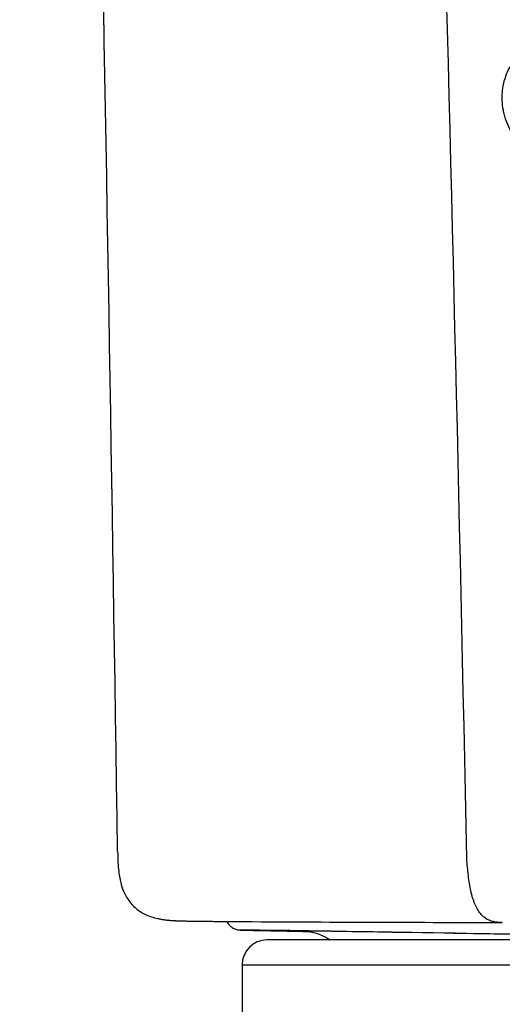
# Model space of a CAD drawing. Units: millimetres. Extents: x -18 to 410, y -35 to 1012.
# Drawn here: x 88 to 98, y 671 to 691 of the extents above; entities that cross this region are included whole.
import ezdxf

# ---------------------------------------------------------------- set-up
doc = ezdxf.new("R2010")
doc.units = ezdxf.units.MM
doc.layers.add('Default', color=7, linetype='Continuous')
doc.layers.add('DV1_Default', color=7, linetype='Continuous')

# ---------------------------------------------------------------- blocks, each defined once
blk = doc.blocks.new('SE')
at = {"layer": 'DV1_Default', "color": 7}
for p, q in [((114.561, 672.024), (92.961, 672.024)), ((92.461, 671.524), (115.061, 671.524)), ((92.461, 671.524), (92.461, 669.024))]:
    blk.add_line(p, q, dxfattribs=at)
for centre, radius, start, end in [((-5561.232, 589.229), 5651.821, 0.857438, 1.738835), ((-2589.939, 619.574), 2687.464, 1.153191, 2.974922), ((99.047, 1818.658), 1146.283, 269.655008, 269.93245), ((99.047, 1818.658), 1146.283, 269.655008, 269.93245), ((92.961, 671.524), 0.5, 90, 180)]:
    blk.add_arc(centre, radius, start, end, dxfattribs=at)
for centre, major_axis, start_param, end_param in [((103.773, 672.026), (11.351, -0.198), 2.008241, 3.635703), ((103.778, 672.026), (10.1, -0.176), 1.516742, 3.228072)]:
    blk.add_ellipse(centre, major_axis=major_axis, ratio=0.000973, start_param=start_param, end_param=end_param, dxfattribs=at)
for points, knots in [([(100.075, 687.854), (99.959, 687.795), (99.84, 687.748), (99.656, 687.694), (99.594, 687.679), (99.468, 687.654), (99.404, 687.645), (99.212, 687.624), (99.085, 687.623), (98.895, 687.642), (98.832, 687.651), (98.738, 687.671), (98.706, 687.679), (98.644, 687.697), (98.613, 687.707), (98.521, 687.739), (98.461, 687.765), (98.346, 687.825), (98.289, 687.859), (98.128, 687.976), (98.035, 688.069), (97.935, 688.204), (97.916, 688.233), (97.881, 688.29), (97.831, 688.378), (97.792, 688.47), (97.759, 688.566), (97.749, 688.599), (97.732, 688.664), (97.724, 688.697), (97.706, 688.796), (97.698, 688.862), (97.694, 688.962), (97.694, 688.995), (97.696, 689.062), (97.698, 689.095), (97.709, 689.193), (97.72, 689.257), (97.754, 689.383), (97.776, 689.445), (97.829, 689.562), (97.86, 689.617), (97.913, 689.695), (97.932, 689.721), (97.972, 689.77), (97.993, 689.793), (98.059, 689.861), (98.106, 689.902), (98.182, 689.957), (98.208, 689.974), (98.261, 690.006), (98.289, 690.022), (98.373, 690.064), (98.431, 690.088), (98.52, 690.117), (98.551, 690.126), (98.612, 690.142), (98.643, 690.149), (98.737, 690.166), (98.8, 690.174), (98.928, 690.183), (98.992, 690.183), (99.121, 690.178), (99.186, 690.172), (99.379, 690.144), (99.506, 690.114), (99.756, 690.034), (99.88, 689.983), (100, 689.924)], [0, 0, 0, 0, 0.0625, 0.0625, 0.09375, 0.09375, 0.125, 0.125, 0.1875, 0.1875, 0.21875, 0.21875, 0.234375, 0.234375, 0.25, 0.25, 0.28125, 0.28125, 0.3125, 0.3125, 0.375, 0.375, 0.390625, 0.390625, 0.40625, 0.4375, 0.4375, 0.453125, 0.453125, 0.46875, 0.46875, 0.5, 0.5, 0.515625, 0.515625, 0.53125, 0.53125, 0.5625, 0.5625, 0.59375, 0.59375, 0.625, 0.625, 0.640625, 0.640625, 0.65625, 0.65625, 0.6875, 0.6875, 0.703125, 0.703125, 0.71875, 0.71875, 0.75, 0.75, 0.765625, 0.765625, 0.78125, 0.78125, 0.8125, 0.8125, 0.84375, 0.84375, 0.875, 0.875, 0.9375, 0.9375, 1, 1, 1, 1]), ([(89.956, 673.806), (89.958, 673.727), (89.961, 673.606), (89.974, 673.418), (89.997, 673.27), (90.03, 673.121), (90.082, 672.981), (90.161, 672.834), (90.285, 672.681), (90.474, 672.548), (90.643, 672.485), (90.765, 672.455), (90.824, 672.443), (90.892, 672.432), (90.943, 672.426), (90.985, 672.421), (91.011, 672.419), (91.034, 672.417), (91.054, 672.416), (91.073, 672.415), (91.089, 672.414), (91.104, 672.413), (91.118, 672.412), (91.133, 672.411), (91.155, 672.411), (91.18, 672.41), (91.205, 672.409), (91.227, 672.408), (91.247, 672.407), (91.265, 672.407), (91.281, 672.407), (91.294, 672.406), (91.307, 672.406), (91.326, 672.406), (91.353, 672.405), (91.385, 672.405), (91.412, 672.404), (91.435, 672.404), (91.456, 672.403), (91.479, 672.403), (91.504, 672.403), (91.53, 672.402), (91.557, 672.402), (91.586, 672.402), (91.618, 672.401), (91.657, 672.401), (91.702, 672.4), (91.754, 672.4), (91.809, 672.399), (91.864, 672.399), (91.924, 672.398), (91.982, 672.398), (92.034, 672.397), (92.092, 672.397), (92.128, 672.397), (92.157, 672.396)], [0, 0, 0, 0, 0.034765, 0.064592, 0.087391, 0.108192, 0.137585, 0.158112, 0.191482, 0.229995, 0.267961, 0.277756, 0.291171, 0.301569, 0.3184, 0.328988, 0.338133, 0.345092, 0.355565, 0.363916, 0.372877, 0.381058, 0.390476, 0.398761, 0.410318, 0.434594, 0.454364, 0.468501, 0.485724, 0.501485, 0.513306, 0.523951, 0.531876, 0.543116, 0.568833, 0.593085, 0.613201, 0.627858, 0.639938, 0.656691, 0.673473, 0.690343, 0.704669, 0.723934, 0.74289, 0.762066, 0.790203, 0.818252, 0.844412, 0.872986, 0.898608, 0.929072, 0.950265, 0.967446, 1, 1, 1, 1]), ([(89.956, 673.806), (89.958, 673.727), (89.961, 673.606), (89.974, 673.418), (89.997, 673.27), (90.03, 673.121), (90.082, 672.981), (90.161, 672.834), (90.285, 672.681), (90.474, 672.548), (90.643, 672.485), (90.765, 672.455), (90.824, 672.443), (90.892, 672.432), (90.943, 672.426), (90.985, 672.421), (91.011, 672.419), (91.034, 672.417), (91.054, 672.416), (91.073, 672.415), (91.089, 672.414), (91.104, 672.413), (91.118, 672.412), (91.133, 672.411), (91.155, 672.411), (91.18, 672.41), (91.205, 672.409), (91.227, 672.408), (91.247, 672.407), (91.265, 672.407), (91.281, 672.407), (91.294, 672.406), (91.307, 672.406), (91.326, 672.406), (91.353, 672.405), (91.385, 672.405), (91.412, 672.404), (91.435, 672.404), (91.456, 672.403), (91.479, 672.403), (91.504, 672.403), (91.53, 672.402), (91.557, 672.402), (91.586, 672.402), (91.618, 672.401), (91.657, 672.401), (91.702, 672.4), (91.754, 672.4), (91.809, 672.399), (91.864, 672.399), (91.924, 672.398), (91.982, 672.398), (92.034, 672.397), (92.092, 672.397), (92.128, 672.397), (92.157, 672.396)], [0, 0, 0, 0, 0.034765, 0.064592, 0.087391, 0.108192, 0.137585, 0.158112, 0.191482, 0.229995, 0.267961, 0.277756, 0.291171, 0.301569, 0.3184, 0.328988, 0.338133, 0.345092, 0.355565, 0.363916, 0.372877, 0.381058, 0.390476, 0.398761, 0.410318, 0.434594, 0.454364, 0.468501, 0.485724, 0.501485, 0.513306, 0.523951, 0.531876, 0.543116, 0.568833, 0.593085, 0.613201, 0.627858, 0.639938, 0.656691, 0.673473, 0.690343, 0.704669, 0.723934, 0.74289, 0.762066, 0.790203, 0.818252, 0.844412, 0.872986, 0.898608, 0.929072, 0.950265, 0.967446, 1, 1, 1, 1]), ([(97.696, 672.376), (97.676, 672.376), (97.628, 672.377), (97.552, 672.383), (97.471, 672.402), (97.393, 672.435), (97.32, 672.485), (97.254, 672.554), (97.194, 672.642), (97.142, 672.749), (97.098, 672.873), (97.062, 673.012), (97.034, 673.163), (97.012, 673.324), (96.995, 673.491), (96.985, 673.604), (96.981, 673.661)], [0, 0, 0, 0, 0.055817, 0.133233, 0.208586, 0.281443, 0.351841, 0.420296, 0.487715, 0.555223, 0.623923, 0.694671, 0.767911, 0.843608, 0.921263, 1, 1, 1, 1]), ([(97.696, 672.376), (97.676, 672.376), (97.628, 672.377), (97.552, 672.383), (97.471, 672.402), (97.393, 672.435), (97.32, 672.485), (97.254, 672.554), (97.194, 672.642), (97.142, 672.749), (97.098, 672.873), (97.062, 673.012), (97.034, 673.163), (97.012, 673.324), (96.995, 673.491), (96.985, 673.604), (96.981, 673.661)], [0, 0, 0, 0, 0.055817, 0.133233, 0.208586, 0.281443, 0.351841, 0.420296, 0.487715, 0.555223, 0.623923, 0.694671, 0.767911, 0.843608, 0.921263, 1, 1, 1, 1]), ([(92.156, 672.396), (92.16, 672.387), (92.179, 672.35), (92.225, 672.298), (92.291, 672.253), (92.355, 672.232), (92.396, 672.225), (92.418, 672.224), (92.433, 672.223), (92.482, 672.222), (92.565, 672.22), (92.678, 672.217), (92.819, 672.214), (92.991, 672.211), (93.191, 672.207), (93.421, 672.202), (93.622, 672.198), (93.747, 672.196), (93.78, 672.195)], [0, 0, 0, 0, 0.005124, 0.020889, 0.035684, 0.046454, 0.055225, 0.071578, 0.14645, 0.254965, 0.357215, 0.458676, 0.559911, 0.661056, 0.762158, 0.863238, 0.964305, 1, 1, 1, 1]), ([(93.71, 672.201), (93.71, 672.201), (93.71, 672.201), (93.714, 672.201), (93.738, 672.199), (93.79, 672.195), (93.883, 672.179), (94.006, 672.145), (94.128, 672.09), (94.203, 672.043), (94.23, 672.024)], [0, 0, 0, 0, 0.03272, 0.257612, 0.368922, 0.449425, 0.544241, 0.701257, 0.886287, 1, 1, 1, 1])]:
    blk.add_open_spline(points, degree=3, knots=knots, dxfattribs=at)

msp = doc.modelspace()

# ---------------------------------------------------------------- block references
at = {"layer": 'Default'}
msp.add_blockref('SE', (0, 0), dxfattribs=at)

doc.saveas('drawing.dxf')
